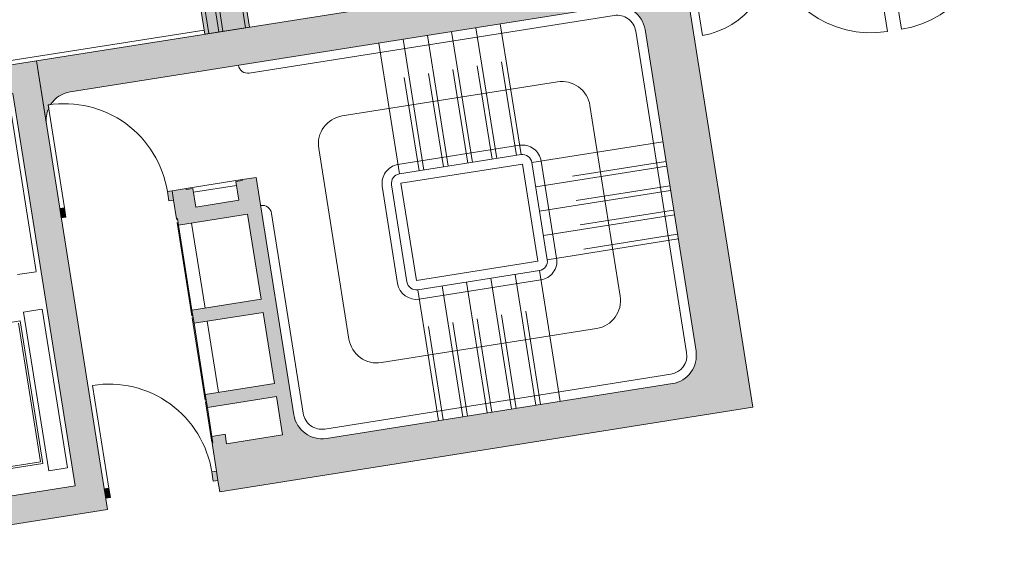
# Model space of a CAD drawing. Units: metres. Extents: x 6028 to 6509, y 343642 to 344098.
# Drawn here: x 6076 to 6087, y 343989 to 343995 of the extents above; entities that cross this region are included whole.
import ezdxf

# ---------------------------------------------------------------- set-up
doc = ezdxf.new("R2010")
doc.units = ezdxf.units.M
doc.header["$LTSCALE"] = 2
doc.linetypes.add('DASHED', pattern=[0.75, 0.5, -0.25])
for name, color, linetype, lineweight in [('A_00_Block', 214, 'CONTINUOUS', 0), ('A_00_UNBESTIMMT', 7, 'CONTINUOUS', 9), ('A_01_Bebauung_Bestand', 7, 'CONTINUOUS', 20), ('A_02_Untersicht_tragend', 7, 'DASHED', 20), ('A_03_FETÜ_SN', 131, 'CONTINUOUS', 13), ('A_03_Fördertechnik_SN', 7, 'CONTINUOUS', 13), ('A_03_Stiege-Rampe_AN', 7, 'CONTINUOUS', 9), ('A_03_Stiege-Rampe_Verdeckt', 7, 'DASHED', 0)]:
    doc.layers.add(name, color=color, linetype=linetype, lineweight=lineweight)
doc.layers.add('A_06_Solid_Bestand', color=7, linetype='CONTINUOUS', lineweight=0, true_color=0x595959)

# ---------------------------------------------------------------- blocks, each defined once
blk = doc.blocks.new('TUER')
at = {"layer": 'A_03_FETÜ_SN'}
blk.add_line((-1, 0), (0, 0), dxfattribs=at)
blk.add_arc((0, 0), 1, 90, 180, dxfattribs=at)
blk = doc.blocks.new('A_Grundriss')
at = {"layer": 'A_06_Solid_Bestand', "ltscale": 10}
h = blk.add_hatch(color=256, dxfattribs=at)
h.paths.add_polyline_path([(14.52047615643824, -37.48516737160389), (14.82052387291333, -36.96557968144771), (14.71660633472493, -36.90557013798389), (14.41655861824984, -37.42515782822738), (14.46202254109085, -37.45141200340004), (14.4598575924756, -37.45016180470702), (12.65957129304297, -40.56768794564414), (12.70287026732694, -40.59269192206557), (14.69462307961658, -41.74287483555963), (14.93466125294799, -41.32720468347543), (13.33259920822456, -40.40205755739589), (14.0427121372195, -39.17236669041449), (14.60559880163055, -39.49741838345653), (15.30571014020825, -38.28504710629932), (14.69519460434094, -37.93249103947892), (14.84226625988958, -37.67099237776711)])
edge = h.paths.add_edge_path(flags=16)
edge.add_line((13.28497033630265, -40.3745531833265), (14.93466125261894, -41.3272046834276))
edge.add_line((13.47932801640127, -40.45792039702064), (14.84324570307733, -41.24554565294088))
h = blk.add_hatch(color=256, dxfattribs=at)
edge = h.paths.add_edge_path()
edge.add_arc((14.53336983703775, -43.38189813998179), 0.2999999999999999, -153.56257140544653, -120.0052616435126, ccw=False)
edge.add_line((14.26474350399803, -43.51546420255909), (14.23515405845165, -43.49837710496836))
edge.add_arc((15.18773149047047, -44.0484645855322), 1.1, 148.6342913487798, 149.9947383565234, ccw=False)
edge.add_arc((14.53336983703775, -43.38189813998179), 0.2999999999999953, 149.9947383564874, 198.2638250097903, ccw=False)
edge.add_line((14.27357599209063, -43.23187428151141), (17.17403725218827, -38.20919327643983))
edge.add_arc((17.43383109720889, -38.35921713479911), 0.2999999999999999, 59.99473835648752, 149.9947383564874, ccw=False)
edge.add_line((17.58385495544644, -38.09942328970646), (20.56282437913791, -39.81969686466883))
edge.add_arc((20.41280052089132, -40.07949070967152), 0.2999999999999999, -30.005261643512483, 59.99473835648752, ccw=False)
edge.add_line((20.67259436601307, -40.22951456793817), (18.82230011385411, -43.43363865735719))
edge.add_arc((18.56250626867404, -43.28361479906016), 0.2999999999999999, -120.0052616435126, -30.005261643512483, ccw=False)
edge.add_line((18.4124824104365, -43.5434086441237), (16.21289452202088, -42.27320664401218))
edge.add_line((16.21289452211931, -42.27320664410945), (16.13788259296767, -42.4031035666459))
edge.add_line((16.1378825926804, -42.40310356652481), (16.14654238751564, -42.4081043618003))
edge.add_line((16.14654238778166, -42.40810436190804), (16.11153682082331, -42.46872292574106))
edge.add_line((16.11153682071017, -42.46872292555054), (16.28473271741842, -42.56873883105619))
edge.add_line((16.2847327174386, -42.56873883111984), (16.05469613474987, -42.9670893935982))
edge.add_line((16.05469613493187, -42.96708939384553), (15.88150023822363, -42.86707348833987))
edge.add_line((15.88150023820344, -42.86707348833443), (15.84649467124509, -42.92769205216744))
edge.add_line((15.84649467130657, -42.92769205200602), (15.83783487647133, -42.92269125673053))
edge.add_line((15.83783487608889, -42.92269125682651), (15.76282294693725, -43.05258817936296))
edge.add_line((15.76282294717385, -43.05258817938739), (15.7378189708205, -43.09588715359016))
edge.add_line((15.73781897092704, -43.09588715352584), (15.82441691932639, -43.1458951063153))
edge.add_line((15.82441691926215, -43.14589510628139), (15.84942089561549, -43.10259613207862))
edge.add_line((15.84942089556716, -43.10259613214293), (16.02261679227484, -43.2026120376493))
edge.add_line((16.02261679229559, -43.20261203765403), (16.02761758757577, -43.19395224282025))
edge.add_line((16.02761758753331, -43.1939522427856), (16.08823615138114, -43.22895780971265))
edge.add_line((16.08823615149595, -43.22895780974068), (16.4582950019282, -42.58813299185631))
edge.add_line((16.4582950019394, -42.58813299180474), (17.2463363320505, -43.04320536193108))
edge.add_line((17.24633633211488, -43.04320536195883), (16.8762774816832, -43.68403017984249))
edge.add_line((16.87627748167142, -43.68403017977835), (16.99751460936708, -43.75404131363245))
edge.add_line((16.99751460918924, -43.7540413136594), (17.36757345962092, -43.11321649577574))
edge.add_line((17.3675734596909, -43.11321649589809), (18.02571786722587, -43.49327693685819))
edge.add_line((18.02571786718909, -43.49327693678788), (17.65565901675741, -44.13410175467154))
edge.add_line((17.65565901692025, -44.13410175484023), (17.77689614461591, -44.20411288869433))
edge.add_line((17.77689614455448, -44.20411288857576), (18.14695499498674, -43.56328807069139))
edge.add_line((18.14695499499794, -43.56328807058162), (18.50200658329433, -43.76832067690577))
edge.add_line((18.50200658332324, -43.76832067710347), (18.20195886676246, -44.28790836728519))
edge.add_line((18.20195886661531, -44.28790836717235), (18.11536091821596, -44.23790041438289))
edge.add_line((18.1153609182802, -44.2379004143877), (18.04534978440873, -44.35913754209035))
edge.add_line((18.04534978442825, -44.35913754213834), (18.10596834827608, -44.39414310906539))
edge.add_line((18.10596834839089, -44.39414310912252), (18.10096755311071, -44.40280290395631))
edge.add_line((18.10096755297855, -44.40280290384544), (18.36076139808557, -44.55282676214127))
edge.add_line((18.36076139810029, -44.55282676214119), (18.33575742174695, -44.59612573634396))
edge.add_line((18.33575742173707, -44.59612573636696), (18.42235537013643, -44.64613368915642))
edge.add_line((18.42235537007218, -44.6461336890352), (18.44735934642553, -44.60283471483243))
edge.add_line((18.44735934649361, -44.60283471492585), (18.55127688451822, -44.66284425822967))
edge.add_line((18.5512768846238, -44.66284425836056), (21.40173019196895, -39.72676120165859))
edge.add_line((21.40173019189388, -39.72676120160031), (17.24502867049919, -37.32637946912212))
edge.add_line((17.24502867035335, -37.32637946904288), (13.79447992988779, -43.30163790610687))
edge.add_line((13.79447992990026, -43.30163790614461), (14.38334597875216, -43.64169198490217))
for points in [[(15.52153747505508, -48.10968035974656), (15.77157723886194, -47.67669061795459), (16.29116492893081, -47.97673833437148), (17.54136374796508, -45.81178962529521), (13.90424991690088, -43.71145560927107), (12.6540510977502, -45.87640431863838), (13.17363878776086, -46.17645203505526), (12.92359902424505, -46.60944177696365), (12.14421748893801, -46.15937020204728), (13.79447992966743, -43.30163790620281), (17.95118145138258, -45.702019638411), (16.3009190101875, -48.5597519344883)], [(17.84726391348522, -45.64201009532553), (17.87226788979024, -45.59871112118708), (17.7856699412805, -45.54870316828601), (17.7606659650919, -45.59200214265729)]]:
    blk.add_hatch(color=256, dxfattribs=at).paths.add_polyline_path(points)
h = blk.add_hatch(color=256, dxfattribs=at)
h.paths.add_polyline_path([(15.24932546238415, -44.1417715124262), (15.274329438922, -44.09847253837506), (15.18773149047047, -44.0484645855322), (15.16272751422366, -44.09176355978707)])
edge = h.paths.add_edge_path(flags=16)
edge.add_line((15.16272751422366, -44.09176355978707), (15.18773149057701, -44.0484645855843))
at = {"layer": 'A_00_UNBESTIMMT'}
blk.add_line((14.65565400279593, -41.72037125678617), (12.09024602634599, -46.16284600796644), dxfattribs=at)
at = {"layer": 'A_01_Bebauung_Bestand'}
for p, q in [((17.22280765866162, -41.12426127691288), (17.87291104451288, -39.99848794826539)), ((18.77352970739594, -40.51857065694639), (17.87291104451288, -39.99848794826539)), ((13.26246675784932, -40.41352226005984), (14.91215767408721, -41.36617376012146)), ((18.12342632160289, -41.6443439857685), (18.77352970739594, -40.51857065694639)), ((13.14244767109631, -40.6213573362038), (14.7921385873924, -41.5740088361199)), ((13.06743574212305, -40.75125425876467), (14.71712665841915, -41.7039057588845)), ((13.11994409252657, -40.66032641290803), (14.76963500858983, -41.61297791296965)), ((18.12342632160289, -41.6443439857685), (17.22280765866162, -41.12426127691288)), ((15.84942089556716, -43.10259613214293), (15.76282294717385, -43.05258817938739)), ((18.44735934649361, -44.60283471492585), (18.36076139810029, -44.55282676214119))]:
    blk.add_line(p, q, dxfattribs=at)
for points in [[(14.52047615643824, -37.48516737160389), (14.82052387291333, -36.96557968144771), (14.71660633472493, -36.90557013798389), (14.41655861824984, -37.42515782822738), (14.46202254109085, -37.45141200340004), (14.4598575924756, -37.45016180470702), (14.4598575924756, -37.45016180470702), (14.4598575924756, -37.45016180470702), (14.4598575924756, -37.45016180470702), (12.65957129304297, -40.56768794564414), (12.70287026732694, -40.59269192206557), (14.69462307961658, -41.74287483555963), (14.93466125294799, -41.32720468347543), (13.33259920822456, -40.40205755739589), (14.04271213716129, -39.17236669038539), (14.60559880163055, -39.49741838345653), (15.30571014020825, -38.28504710629932), (14.69519460434094, -37.93249103947892), (14.84226625988958, -37.67099237776711), (14.84226625988958, -37.67099237776711)], [(15.24932546238415, -44.1417715124262), (15.274329438922, -44.09847253837506), (15.18773149047047, -44.0484645855322), (15.16272751422366, -44.09176355978707)], [(17.84726391348522, -45.64201009532553), (17.87226788979024, -45.59871112118708), (17.7856699412805, -45.54870316828601), (17.7606659650919, -45.59200214265729)]]:
    blk.add_lwpolyline(points, close=True, dxfattribs=at)
for points in [[(14.38334597862558, -43.64169198469608, -0.1474768247824146), (14.26474350393983, -43.5154642026173), (14.235154058435, -43.49837710513384, -0.005936139619942214), (14.24848277668934, -43.47591602546163, -0.2137840273088301), (14.27357599209063, -43.23187428151141), (17.17403725214535, -38.20919327641604, -0.4142135623730941), (17.58385495544644, -38.09942328970646), (20.56282437912887, -39.81969686460798, -0.4142135623730953), (20.67259436601307, -40.22951456793817), (18.82230011402862, -43.43363865744323, -0.4142135623730951), (18.4124824104365, -43.5434086441237), (16.21289452211931, -42.27320664410945), (16.1378825926804, -42.40310356652481), (16.14654238778166, -42.40810436190804), (16.11153682071017, -42.46872292555054), (16.2847327174386, -42.56873883111984), (16.05469613493187, -42.96708939384553), (15.88150023820344, -42.86707348833443), (15.84649467130657, -42.92769205200602), (15.83783487608889, -42.92269125682651), (15.76282294717385, -43.05258817938739), (15.73781897092704, -43.09588715352584), (15.82441691926215, -43.14589510628139), (15.84942089556716, -43.10259613214293), (16.02261679229559, -43.20261203765403), (16.02761758753331, -43.1939522427856), (16.08823615149595, -43.22895780974068), (16.4582950019394, -42.58813299180474), (17.24633633211488, -43.04320536195883), (16.87627748167142, -43.68403017977835), (16.99751460918924, -43.7540413136594), (17.3675734596909, -43.11321649589809), (18.02571786718909, -43.49327693678788), (17.65565901692025, -44.13410175484023), (17.77689614455448, -44.20411288857576), (18.14695499493973, -43.56328807063983), (18.50200658332324, -43.76832067710347), (18.20195886661531, -44.28790836717235), (18.1153609182802, -44.2379004143877), (18.04534978442825, -44.35913754213834), (18.10596834839089, -44.39414310912252), (18.10096755297855, -44.40280290384544), (18.36076139810029, -44.55282676214119), (18.33575742173707, -44.59612573636696), (18.42235537007218, -44.6461336890352), (18.44735934649361, -44.60283471492585), (18.5512768846238, -44.66284425836056), (21.40173019189388, -39.72676120160031), (17.24502867035335, -37.32637946904288), (13.79447992990026, -43.30163790614461)], [(17.92291899718111, -39.91188999990118), (18.82353766012238, -40.43197270861128, -0.414213562373095), (18.86012765561463, -40.56857860961463), (18.21002426999621, -41.69435193840764, -0.414213562373095), (18.07341836881824, -41.73094193389989), (17.1727997061098, -41.21085922516068, -0.4142135623730955), (17.1362097102683, -41.07425332424464), (17.78631309606135, -39.94847999550984, -0.414213562373095)]]:
    blk.add_lwpolyline(points, format="xyb", close=True, dxfattribs=at)
at = {"layer": 'A_01_Bebauung_Bestand', "ltscale": 10}
blk.add_lwpolyline([(15.52153747505508, -48.10968035974656), (15.77157723886194, -47.67669061795459), (16.29116492893081, -47.97673833437148), (17.54136374796508, -45.81178962529521), (13.90424991684267, -43.71145560932928), (12.6540510977502, -45.87640431863838), (13.17363878776086, -46.17645203505526), (12.92359902424505, -46.60944177696365), (12.14421748893801, -46.15937020204728), (13.79447992966743, -43.30163790620281), (17.95118145138258, -45.702019638411), (16.3009190101875, -48.5597519344883)], close=True, dxfattribs=at)
at = {"layer": 'A_02_Untersicht_tragend'}
for p, q in [((16.1378825926804, -42.40310356652481), (15.83783487608889, -42.92269125682651)), ((16.14617600024212, -42.48872610687977), (15.91613941750256, -42.88707666945993)), ((16.94628861540696, -43.56279305217322), (16.15824728546431, -43.10772068210645)), ((16.03127658716403, -43.20761283289175), (16.03627738234354, -43.19895303811063)), ((16.92323545529507, -43.72269474633504), (16.03127658716403, -43.20761283289175)), ((16.87627748167142, -43.68403017977835), (16.08823615149595, -43.22895780974068)), ((17.72567015065579, -44.01286462711869), (17.06752574304119, -43.63280418587965)), ((16.92823625088204, -43.71403495129198), (16.92323545529507, -43.72269474633504)), ((16.94555584032787, -43.72403654208756), (16.94055504509015, -43.7326963369851)), ((17.70261699060211, -44.1727663212223), (16.94055504509015, -43.7326963369851)), ((17.65565901692025, -44.13410175484023), (16.99751460918924, -43.7540413136594)), ((17.70761778578162, -44.16410652629565), (17.70261699060211, -44.1727663212223)), ((17.72493737546029, -44.17410811685841), (17.71993658004794, -44.18276791169774)), ((18.09230775822653, -44.39780210863682), (17.71993658004794, -44.18276791169774)), ((18.04534978442825, -44.35913754213834), (17.77689614455448, -44.20411288857576)), ((18.09230775822653, -44.39780210863682), (18.09730855346425, -44.38914231356466))]:
    blk.add_line(p, q, dxfattribs=at)
at = {"layer": 'A_03_Fördertechnik_SN', "ltscale": 10}
for p, q in [((15.52460695931222, -44.70490568611422), (14.05244183720788, -43.85477048924076)), ((15.42459105391754, -44.87810158290085), (15.52357763925102, -44.70668814275996)), ((15.77098284719978, -45.07813339389395), (15.86996943270788, -44.90671995384037)), ((17.34316387504805, -45.75507269409718), (15.87099875276908, -44.90493749716552)), ((17.24314796924591, -45.9282685907383), (15.77098284719978, -45.07813339389395)), ((14.90910693787737, -46.74560188438045), (15.82175207586261, -45.16518932665349)), ((17.14237078808947, -45.92781060625566), (15.82175207586261, -45.16518932665349)), ((17.11504960793536, -45.93512860528426), (15.829070074833, -45.19251050698222)), ((17.24314796924591, -45.9282685907383), (17.34213455492863, -45.75685515083023)), ((16.2124060607166, -47.49822157336166), (17.11504960793536, -45.93512860528426)), ((16.22972565039527, -47.50822316392441), (17.14237078808947, -45.92781060625566))]:
    blk.add_line(p, q, dxfattribs=at)
at = {"layer": 'A_03_Stiege-Rampe_AN'}
for p, q in [((17.53384700283641, -38.18602123809978), (20.51281642646063, -39.90629481297219)), ((18.62303033575881, -38.69951872268575), (17.92291899718111, -39.91188999990118)), ((18.84818500163965, -38.8295393997978), (18.14807366306195, -40.04191067701322)), ((19.07333966734586, -38.95956007714267), (18.37322832870996, -40.17193135421257)), ((17.8399849247071, -39.05566459751572), (19.60658307134872, -40.07582683383953)), ((19.29849433311028, -39.0895807541383), (18.59838299459079, -40.30195203129551)), ((16.27998430782463, -41.15718739668955), (17.43016722140601, -39.16543458416709)), ((17.78631309606135, -39.94847999550984), (16.57394181896234, -39.24836865678662)), ((19.5236489988165, -39.21960143151227), (18.82353766012238, -40.43197270861128)), ((17.65629241894931, -40.17363466124516), (16.44392114167567, -39.47352332249284)), ((17.52627174189547, -40.39878932703868), (16.31390046468005, -39.69867798834457)), ((17.39625106437597, -40.62394399265759), (16.183879787568, -39.92383265407989)), ((17.26623038738035, -40.84909865853842), (16.05385911022313, -40.148987319757)), ((20.58599641767796, -40.17950661518262), (18.7357021655771, -43.38363070468768)), ((17.1362097102683, -41.07425332424464), (15.92383843311109, -40.37414198549232)), ((19.71635305823293, -40.48564453719882), (18.56617014453514, -42.47739734954666)), ((18.86012765561463, -40.56857860961463), (20.07249893288827, -41.26868994822144)), ((18.73010697867721, -40.79373327549547), (19.9424782556016, -41.49384461392765)), ((18.60008630156517, -41.01888794123079), (19.81245757854776, -41.71899927986669)), ((18.4700656242785, -41.244042606937), (19.68243690143572, -41.94415394557291)), ((18.34004494710825, -41.46919727273053), (19.55241622403264, -42.16930861122091)), ((18.15635244123405, -42.58716733628535), (16.38975429476704, -41.56700510010705)), ((18.21002426999621, -41.69435193840764), (19.42239554697881, -42.39446327701444))]:
    blk.add_line(p, q, dxfattribs=at)
for points in [[(15.17371914174873, -41.67311121095554), (15.17371914174873, -41.67311121095554, 0.414213562373095), (15.31032504292671, -41.63652121540508), (17.26063520053867, -38.2592012292298)], [(18.46249036333757, -43.4568106958759), (16.60929426830262, -42.38664050682564, 0.4142135623730904), (16.47268836724106, -42.423230502347), (16.47268836724106, -42.423230502347)]]:
    blk.add_lwpolyline(points, format="xyb", dxfattribs=at)
blk.add_lwpolyline([(17.97292695008218, -39.82529205159517), (18.87354561290704, -40.34537476001424, -0.4142135623730951), (18.94672560394974, -40.61858656237018), (18.2966222181567, -41.74435989110498, -0.4142135623730951), (18.02341041580075, -41.81753988238052), (17.12279175309232, -41.29745717369951, -0.4142135623730951), (17.04961176187498, -41.02424537143088), (17.69971514778445, -39.8984720427834, -0.4142135623730951)], format="xyb", close=True, dxfattribs=at)
at = {"layer": 'A_03_Stiege-Rampe_AN', "ltscale": 10}
for centre, radius, start, end in [((17.43383109720889, -38.35921713479911), 0.2, 59.99473824428394, 149.9947383638349), ((17.68996106652776, -39.31545844257926), 0.2999999999999999, 59.99473824428394, 149.9947383638349), ((20.41280052089132, -40.07949070967152), 0.2, 329.9947383638349, 59.99473824428394), ((19.45655921293655, -40.33562067896128), 0.2999999999999999, 329.9947383638349, 59.99473824428394), ((16.53977815300459, -41.30721125501441), 0.2999999999999999, 149.9947383638349, 239.994738244284), ((18.30637629976263, -42.3273734911927), 0.2999999999999999, 239.994738244284, 329.9947383638349), ((18.56250626867404, -43.28361479906016), 0.2, 239.994738244284, 329.9947383638349)]:
    blk.add_arc(centre, radius, start, end, dxfattribs=at)
at = {"layer": 'A_03_Stiege-Rampe_Verdeckt'}
for p, q in [((18.8048860275303, -38.80453542349278), (18.10477468877798, -40.01690670059179)), ((19.0300406931201, -38.93455610057572), (18.3299293545424, -40.14692737787846)), ((19.25519535876811, -39.06457677789149), (18.55508402024861, -40.27694805496139)), ((19.48035002464894, -39.19459745503264), (18.78023868601304, -40.40696873204433)), ((17.76130911981454, -39.9917789696774), (16.54893784265732, -39.29166763092508)), ((17.63128844246967, -40.21693363538361), (16.41891716554528, -39.51682229677681)), ((17.50126776535762, -40.44208830108983), (16.28889648831682, -39.74197696257033)), ((17.37124708818737, -40.66724296688335), (16.15887581120478, -39.96713162830565)), ((17.24122641113354, -40.89239763250225), (16.02885513397632, -40.19228629392455)), ((19.96748223219765, -41.45054563993472), (18.75511095492402, -40.75043430112419)), ((19.83746155491099, -41.67570030564093), (18.6250902779866, -40.97558896694682)), ((19.70744087768253, -41.90085497143446), (18.49506960058352, -41.20074363271124)), ((19.57742020045407, -42.12600963705336), (18.36504892341327, -41.42589829850476)), ((19.44739952351665, -42.3511643029633), (18.23502824635943, -41.65105296429829))]:
    blk.add_line(p, q, dxfattribs=at)
at = {"layer": 'A_00_Block', "ltscale": 10}
for p, xscale, yscale, zscale, rotation in [((18.33270164317219, -35.44287409223034), -1.100000000000009, 1.100000000000009, 1.100000000000009, 329.9947383564909), ((18.25768971379148, -35.5727710146748), 1.100000000000009, 1.100000000000009, 1.100000000000009, 149.994738356485), ((17.29003582807491, -37.24844131537247), -0.8350000000000086, 0.8350000000000091, 0.8350000000000091, 329.9947383564851), ((15.18773149047047, -44.0484645855322), 1.099999999999999, 1.099999999999999, 1.099999999999999, 329.9947383564872), ((17.7856699412805, -45.54870316828601), 1.099999999999999, 1.099999999999999, 1.099999999999999, 329.9947383564872)]:
    blk.add_blockref('TUER', p, dxfattribs=dict(at, xscale=xscale, yscale=yscale, zscale=zscale, rotation=rotation))

msp = doc.modelspace()

# ---------------------------------------------------------------- block references
at = {"layer": 'A_00_Block', "rotation": 309.0093813622794}
msp.add_blockref('A_Grundriss', (6101.547909352296, 344032.2518463143), dxfattribs=at)

doc.saveas('drawing.dxf')
